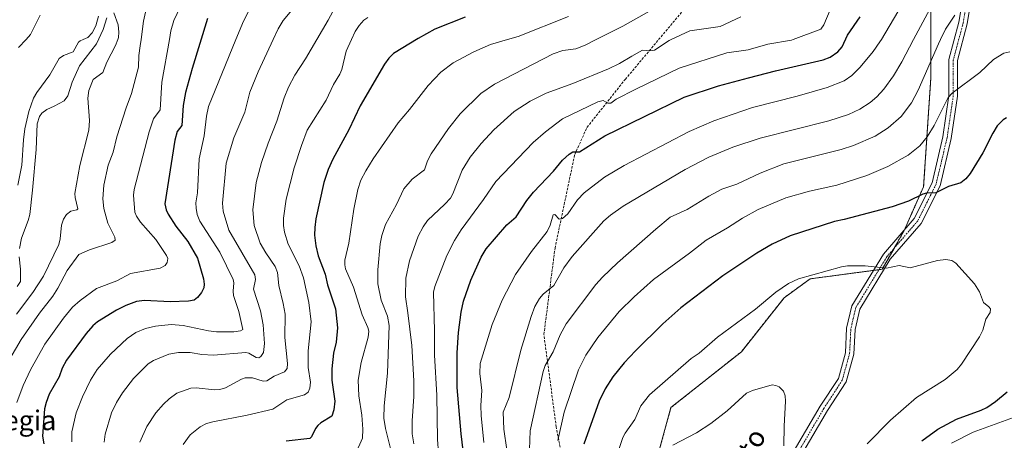
# Model space of a CAD drawing. Units: metres. Extents: x 664883 to 668339, y 4753546 to 4755942.
# Drawn here: x 665591 to 665990, y 4755339 to 4755510 of the extents above; entities that cross this region are included whole.
import ezdxf
from ezdxf.enums import TextEntityAlignment as Align

# ---------------------------------------------------------------- set-up
doc = ezdxf.new("R2010")
doc.units = ezdxf.units.M
doc.header["$MEASUREMENT"] = 0
for name, pattern in [('TRAZO_Y_PUNTO', [1, 0.5, -0.25, 0, -0.25]), ('TRAZOS', [0.75, 0.5, -0.25]), ('TRAZOSX2', [1.5, 1, -0.5])]:
    doc.linetypes.add(name, pattern=pattern)
for name, color, linetype, lineweight in [('Arbolado forestal', 92, 'TRAZOS', 0), ('Arbolado forestal CxS', 92, 'Continuous', 0), ('Camino', 19, 'Continuous', 0), ('Camino Cxs', 19, 'Continuous', 0), ('Camino eje', 39, 'TRAZO_Y_PUNTO', 13), ('Corriente natural lineal', 142, 'Continuous', 13), ('Curva de nivel maestra', 36, 'Continuous', 30), ('Curva de nivel normal', 36, 'Continuous', 0), ('Pastizal CxS', 92, 'Continuous', 0), ('Senda', 19, 'TRAZOSX2', 0), ('Texto cartográfico', 19, 'Continuous', 0)]:
    doc.layers.add(name, color=color, linetype=linetype, lineweight=lineweight)
doc.styles.add('Arial', font='txt', dxfattribs={"height": 0.2})

# ---------------------------------------------------------------- blocks, each defined once
blk = doc.blocks.new('*U150')
at = {"layer": 'Pastizal CxS', "color": 92, "linetype": 'Continuous', "lineweight": 0}
blk.add_polyline3d([(665841.18, 4755302.68, 1134.36), (665854.81, 4755352.28, 1132.82), (665883.35, 4755374.92, 1133.02), (665900.67, 4755396.8, 1131.18), (665911.14, 4755404.47, 1130.55), (665940.44, 4755408.38, 1130.16), (665949.3, 4755424.13, 1127.29), (665957.18, 4755441.85, 1124.49), (665960.13, 4755486.14, 1116.25), (665960.13, 4755526.5, 1107.59)], dxfattribs=at)
blk = doc.blocks.new('*U156')
at = {"layer": 'Arbolado forestal CxS', "color": 92, "linetype": 'Continuous', "lineweight": 0}
blk.add_polyline3d([(665960.13, 4755526.5, 1107.59), (665960.13, 4755486.14, 1116.25), (665957.18, 4755441.85, 1124.49), (665949.3, 4755424.13, 1127.29), (665940.44, 4755408.38, 1130.16), (665911.14, 4755404.47, 1130.55), (665900.67, 4755396.8, 1131.18), (665883.35, 4755374.92, 1133.02), (665854.81, 4755352.28, 1132.82), (665841.18, 4755302.68, 1134.36)], dxfattribs=at)
blk = doc.blocks.new('*U162')
at = {"layer": 'Curva de nivel normal', "color": 36, "linetype": 'Continuous', "lineweight": 0}
blk.add_polyline3d([(665883.06, 4755510.81, 1090), (665874.77, 4755506.91, 1090), (665862.48, 4755505.08, 1090), (665854.8828, 4755501.5653, 1090), (665854.05, 4755501.18, 1090), (665848.07, 4755497.25, 1090), (665846.26, 4755496.91, 1090), (665843.32, 4755497.3, 1090), (665838.98, 4755494.77, 1090), (665833.88, 4755491.79, 1090), (665829.55, 4755489.73, 1090), (665814.98, 4755483.73, 1090), (665804.28, 4755479.86, 1090), (665797.75, 4755476.55, 1090), (665791.32, 4755472.3, 1090), (665782.98, 4755464.91, 1090), (665777.85, 4755459.37, 1090), (665773.43, 4755453.81, 1090), (665770.23, 4755448.51, 1090), (665766.38, 4755438.96, 1090), (665765.44, 4755437.27, 1090), (665763.21, 4755434.73, 1090), (665756.16, 4755428.09, 1090), (665754.39, 4755425.62, 1090), (665752.4, 4755421.74, 1090), (665748.88, 4755411.83, 1090), (665747.36, 4755404.7, 1090), (665747.19, 4755397.18, 1090), (665748.23, 4755390.73, 1090), (665749.77, 4755377.41, 1090), (665750.57, 4755363.08, 1090), (665750.64, 4755356.79, 1090), (665749.92, 4755346.94, 1090), (665749.98, 4755341.6, 1090), (665750.55, 4755337.54, 1090)], dxfattribs=at)
blk = doc.blocks.new('*U168')
at = {"layer": 'Curva de nivel normal', "color": 36, "linetype": 'Continuous', "lineweight": 0}
for points in [[(665590.09, 4755442.43, 1035), (665591.74, 4755450.65, 1035), (665592.44, 4755460.92, 1035), (665593.04, 4755465.28, 1035), (665594.6, 4755472.35, 1035), (665596.53, 4755477.75, 1035), (665597.84, 4755480.02, 1035), (665603.12, 4755487.24, 1035), (665606.94, 4755493.88, 1035), (665608.63, 4755495.06, 1035), (665612.61, 4755496.54, 1035), (665614.69, 4755500.43, 1035), (665615.45, 4755501.05, 1035), (665616.651, 4755501.5653, 1035), (665618.48, 4755502.35, 1035), (665620.22, 4755504.25, 1035), (665621.71, 4755507.09, 1035), (665622.85, 4755511.08, 1035)], [(665629.01, 4755512.37, 1035), (665630.82, 4755507.57, 1035), (665631.13, 4755504.57, 1035), (665630.95, 4755502.32, 1035), (665630.6743, 4755501.5653, 1035), (665629.77, 4755499.09, 1035), (665626.18, 4755492.35, 1035), (665624.62, 4755488.13, 1035), (665620.71, 4755485.34, 1035), (665618.86, 4755480.84, 1035), (665618.47, 4755477.81, 1035), (665619.14, 4755468.66, 1035), (665618.85, 4755464.76, 1035), (665615.23, 4755450.43, 1035), (665613.23, 4755439.07, 1035), (665613.31, 4755437.48, 1035), (665614.42, 4755432.95, 1035), (665614.01, 4755432.5, 1035), (665611.63, 4755431.87, 1035), (665609.82, 4755430.59, 1035), (665608.64, 4755428.63, 1035), (665607.87, 4755426.21, 1035), (665607.33, 4755420.71, 1035), (665606.76, 4755418.4, 1035), (665600.6, 4755405.53, 1035), (665596.24, 4755398.97, 1035), (665589.57, 4755390.16, 1035)]]:
    blk.add_polyline3d(points, dxfattribs=at)
blk = doc.blocks.new('*U170')
at = {"layer": 'Curva de nivel normal', "color": 36, "linetype": 'Continuous', "lineweight": 0}
blk.add_polyline3d([(665686.55, 4755518.94, 1055), (665681.57, 4755509, 1055), (665678.5296, 4755501.5653, 1055), (665667.4, 4755474.35, 1055), (665666.54, 4755470.52, 1055), (665665.61, 4755462.48, 1055), (665663.62, 4755453.16, 1055), (665662.88, 4755439.37, 1055), (665662.3, 4755435.35, 1055), (665662.37, 4755433.19, 1055), (665662.85, 4755430.57, 1055), (665663.95, 4755427.88, 1055), (665672.01, 4755415.36, 1055), (665677.39, 4755404.25, 1055), (665677.67, 4755402.82, 1055), (665677.4, 4755399.48, 1055), (665677.57, 4755397.74, 1055), (665679.7, 4755391.24, 1055), (665681.35, 4755383.97, 1055), (665680.42, 4755383.42, 1055), (665677.72, 4755383, 1055), (665670.64, 4755382.99, 1055), (665667.36, 4755383.35, 1055), (665657.17, 4755385.59, 1055), (665652.24, 4755385.9, 1055), (665645.94, 4755385.25, 1055), (665641.88, 4755384.3, 1055), (665637.94, 4755382.77, 1055), (665634.49, 4755380.34, 1055), (665627.72, 4755373.98, 1055), (665622.34, 4755367.66, 1055), (665619.55, 4755363.38, 1055), (665616.32, 4755356.68, 1055), (665613.76, 4755350.08, 1055), (665611.98, 4755342.41, 1055), (665611.99, 4755338.4, 1055)], dxfattribs=at)
blk = doc.blocks.new('*U177')
at = {"layer": 'Curva de nivel normal', "color": 36, "linetype": 'Continuous', "lineweight": 0}
blk.add_polyline3d([(665731.97, 4755510.56, 1070), (665730.38, 4755509.42, 1070), (665728.44, 4755507.25, 1070), (665726.86, 4755504.77, 1070), (665725.3682, 4755501.5653, 1070), (665723.15, 4755496.8, 1070), (665721.38, 4755489.42, 1070), (665720.61, 4755487.53, 1070), (665718.09, 4755483.34, 1070), (665715.04, 4755476.97, 1070), (665707.42, 4755464.76, 1070), (665705.04, 4755458.63, 1070), (665702.07, 4755449.46, 1070), (665698.89, 4755436.79, 1070), (665697.8, 4755429.16, 1070), (665697.78, 4755426.12, 1070), (665698.17, 4755423.43, 1070), (665699.74, 4755418.6, 1070), (665704.16, 4755409.72, 1070), (665705.93, 4755404.95, 1070), (665708.12, 4755394.92, 1070), (665709.03, 4755387.04, 1070), (665707.73, 4755375.25, 1070), (665707.79, 4755368.48, 1070), (665708.7, 4755362.51, 1070), (665708.46, 4755360.11, 1070), (665707.81, 4755358.5, 1070), (665706.24, 4755357.5, 1070), (665699.1, 4755355.39, 1070), (665693.43, 4755351.67, 1070), (665683.02, 4755349.12, 1070), (665669.12, 4755346.53, 1070), (665666.54, 4755345.76, 1070), (665664.03, 4755344.49, 1070), (665660.03, 4755341.21, 1070), (665657.18, 4755337.25, 1070)], dxfattribs=at)
blk = doc.blocks.new('*U178')
at = {"layer": 'Curva de nivel normal', "color": 36, "linetype": 'Continuous', "lineweight": 0}
blk.add_polyline3d([(665919.36, 4755513.59, 1095), (665916.76, 4755507.49, 1095), (665915.57, 4755505.81, 1095), (665904.3012, 4755501.5653, 1095), (665903.65, 4755501.32, 1095), (665894.12, 4755499.62, 1095), (665886.15, 4755497.42, 1095), (665877.5, 4755496.18, 1095), (665858.1, 4755489.88, 1095), (665840.58, 4755481.49, 1095), (665832.66, 4755477.33, 1095), (665830.41, 4755475.74, 1095), (665829.26, 4755475.68, 1095), (665827.26, 4755476.81, 1095), (665825.17, 4755476.28, 1095), (665810.86, 4755469.33, 1095), (665803.9, 4755464.1, 1095), (665798.98, 4755459.74, 1095), (665783.78, 4755444.03, 1095), (665778.84, 4755436.61, 1095), (665769.84, 4755424.32, 1095), (665767.13, 4755419.98, 1095), (665763.95, 4755413.91, 1095), (665759.14, 4755401.41, 1095), (665758.6, 4755399.03, 1095), (665759.01, 4755383.4, 1095), (665758.92, 4755373.46, 1095), (665759.95, 4755357.28, 1095), (665760.16, 4755339.35, 1095), (665760.65, 4755333.91, 1095)], dxfattribs=at)
blk = doc.blocks.new('*U185')
at = {"layer": 'Curva de nivel normal', "color": 36, "linetype": 'Continuous', "lineweight": 0}
blk.add_polyline3d([(665657.25, 4755517.51, 1045), (665653.33, 4755509.3, 1045), (665652.17, 4755505.05, 1045), (665651.5545, 4755501.5653, 1045), (665648.51, 4755484.33, 1045), (665647.84, 4755473, 1045), (665645.09, 4755469.33, 1045), (665643.33, 4755464.18, 1045), (665637.27, 4755440.76, 1045), (665637.01, 4755438.48, 1045), (665637.57, 4755431.47, 1045), (665638.21, 4755429.9, 1045), (665639.86, 4755427.5, 1045), (665646.05, 4755420.39, 1045), (665650.4, 4755413.98, 1045), (665650.89, 4755412.68, 1045), (665650.66, 4755411.12, 1045), (665649.82, 4755409.88, 1045), (665647.84, 4755408.81, 1045), (665635.73, 4755406.62, 1045), (665630.29, 4755403.68, 1045), (665622.05, 4755400.53, 1045), (665615.46, 4755395.76, 1045), (665612.28, 4755392.97, 1045), (665608.6, 4755388.49, 1045), (665601.09, 4755377.94, 1045), (665595.27, 4755367.62, 1045), (665592.28, 4755361.18, 1045), (665589.74, 4755354.37, 1045)], dxfattribs=at)
blk = doc.blocks.new('*U186')
at = {"layer": 'Curva de nivel normal', "color": 36, "linetype": 'Continuous', "lineweight": 0}
blk.add_polyline3d([(665727, 4755333.51, 1080), (665729.74, 4755339.81, 1080), (665729.94, 4755343.51, 1080), (665729.58, 4755349.22, 1080), (665728.32, 4755357.09, 1080), (665728, 4755363.38, 1080), (665729.24, 4755370.58, 1080), (665732.13, 4755380.87, 1080), (665732.34, 4755383.21, 1080), (665731.95, 4755384.71, 1080), (665729.63, 4755389.84, 1080), (665726.11, 4755401.1, 1080), (665722.88, 4755408.56, 1080), (665722.58, 4755410.11, 1080), (665722.71, 4755412, 1080), (665724.22, 4755419, 1080), (665726.27, 4755432.68, 1080), (665727.96, 4755440.78, 1080), (665729.16, 4755444.45, 1080), (665731.09, 4755448.35, 1080), (665734.07, 4755453.16, 1080), (665744.29, 4755467.74, 1080), (665748.88, 4755473.16, 1080), (665756.47, 4755482.92, 1080), (665761.58, 4755488.36, 1080), (665766.6, 4755492.13, 1080), (665774.89, 4755496.58, 1080), (665781.66, 4755499.54, 1080), (665788.5818, 4755501.5653, 1080), (665792.87, 4755502.82, 1080), (665813.25, 4755510.89, 1080)], dxfattribs=at)
blk = doc.blocks.new('*U190')
at = {"layer": 'Curva de nivel normal', "color": 36, "linetype": 'Continuous', "lineweight": 0}
for points in [[(665590.43, 4755498.27, 1040), (665593.4771, 4755501.5653, 1040), (665595.34, 4755503.58, 1040), (665599.26, 4755511.5, 1040)], [(665642.46, 4755515.05, 1040), (665641.02, 4755508.94, 1040), (665640.0972, 4755501.5653, 1040), (665639.77, 4755498.95, 1040), (665639.16, 4755495.1, 1040), (665639.06, 4755490.35, 1040), (665636.21, 4755479.62, 1040), (665634.05, 4755473.83, 1040), (665630.26, 4755462.04, 1040), (665628.72, 4755455.93, 1040), (665626.8, 4755450.62, 1040), (665625.04, 4755442.5, 1040), (665624.63, 4755436.92, 1040), (665624.96, 4755432.96, 1040), (665626.67, 4755427.09, 1040), (665629.45, 4755421.41, 1040), (665629.61, 4755420.2, 1040), (665628.25, 4755419.17, 1040), (665619.12, 4755416.3, 1040), (665614.85, 4755414.38, 1040), (665610.09, 4755407.91, 1040), (665606.37, 4755400.72, 1040), (665604.26, 4755397.42, 1040), (665598.92, 4755390.6, 1040), (665591.46, 4755379.82, 1040), (665584.54, 4755368.18, 1040)]]:
    blk.add_polyline3d(points, dxfattribs=at)
blk = doc.blocks.new('*U191')
at = {"layer": 'Curva de nivel normal', "color": 36, "linetype": 'Continuous', "lineweight": 0}
blk.add_polyline3d([(665702.54, 4755515.11, 1060), (665697.71, 4755509.21, 1060), (665695.65, 4755505.95, 1060), (665693.6033, 4755501.5653, 1060), (665687.5, 4755488.49, 1060), (665684.11, 4755480.15, 1060), (665682.17, 4755472.14, 1060), (665677.64, 4755461.71, 1060), (665674.58, 4755451.41, 1060), (665673.11, 4755435.15, 1060), (665673.29, 4755432, 1060), (665675.71, 4755424.18, 1060), (665686.18, 4755406.17, 1060), (665686.44, 4755404.17, 1060), (665685.65, 4755400.27, 1060), (665688.54, 4755391.47, 1060), (665689.56, 4755385.85, 1060), (665690.06, 4755378.29, 1060), (665689.63, 4755374.61, 1060), (665688.63, 4755372.93, 1060), (665687.75, 4755372.49, 1060), (665686.68, 4755372.52, 1060), (665683.72, 4755374.35, 1060), (665682.53, 4755374.64, 1060), (665669.46, 4755373.49, 1060), (665664.68, 4755373.75, 1060), (665659.95, 4755374.63, 1060), (665655.21, 4755374.63, 1060), (665651.34, 4755373.9, 1060), (665645.08, 4755371.4, 1060), (665642.92, 4755370.07, 1060), (665636.97, 4755364.06, 1060), (665632.58, 4755358.3, 1060), (665630.14, 4755354.32, 1060), (665628.14, 4755350.08, 1060), (665625.51, 4755341.46, 1060), (665625.06, 4755338.26, 1060)], dxfattribs=at)
blk = doc.blocks.new('*U194')
at = {"layer": 'Curva de nivel normal', "color": 36, "linetype": 'Continuous', "lineweight": 0}
blk.add_polyline3d([(665846.09, 4755513.13, 1085), (665835.34, 4755507.01, 1085), (665824.5497, 4755501.5653, 1085), (665820.1, 4755499.32, 1085), (665816.3, 4755497.72, 1085), (665811, 4755497.07, 1085), (665807.12, 4755495.76, 1085), (665783.27, 4755483.45, 1085), (665777.69, 4755479.65, 1085), (665769.4, 4755471.48, 1085), (665764.66, 4755465.48, 1085), (665757.69, 4755455.24, 1085), (665756.08, 4755452.34, 1085), (665754.87, 4755448.68, 1085), (665749.97, 4755444.91, 1085), (665746.59, 4755441.06, 1085), (665743.65, 4755434.63, 1085), (665739.18, 4755426.48, 1085), (665737.6, 4755422.07, 1085), (665736.97, 4755418.75, 1085), (665735.96, 4755408.16, 1085), (665736.07, 4755402.52, 1085), (665737.34, 4755395.79, 1085), (665739.98, 4755389.39, 1085), (665740.62, 4755385.58, 1085), (665739.88, 4755366.22, 1085), (665738.53, 4755352.91, 1085), (665738.46, 4755348.03, 1085), (665739.06, 4755343.84, 1085), (665741.3, 4755335.14, 1085)], dxfattribs=at)
blk = doc.blocks.new('*U196')
at = {"layer": 'Curva de nivel normal', "color": 36, "linetype": 'Continuous', "lineweight": 0}
blk.add_polyline3d([(665639.54, 4755338.28, 1065), (665642.44, 4755344.55, 1065), (665646.09, 4755350.2, 1065), (665649.11, 4755353.68, 1065), (665651.43, 4755355.83, 1065), (665654.55, 4755358.07, 1065), (665660.31, 4755360.11, 1065), (665662.45, 4755360.24, 1065), (665669.79, 4755359.47, 1065), (665672.01, 4755359.63, 1065), (665674.31, 4755360.28, 1065), (665680.73, 4755363.8, 1065), (665682.23, 4755364.31, 1065), (665685.25, 4755364.3, 1065), (665689.53, 4755363.04, 1065), (665691.07, 4755363.07, 1065), (665693.96, 4755364.95, 1065), (665698.25, 4755366.78, 1065), (665699.3, 4755368.12, 1065), (665699.39, 4755370.2, 1065), (665698.34, 4755380.67, 1065), (665698.41, 4755390.11, 1065), (665697.71, 4755394.46, 1065), (665695.96, 4755401.77, 1065), (665695.37, 4755406.99, 1065), (665694.4, 4755409.55, 1065), (665690.57, 4755415.06, 1065), (665688.33, 4755418.99, 1065), (665685.91, 4755426.06, 1065), (665685.37, 4755432.52, 1065), (665686.7, 4755443.63, 1065), (665688.82, 4755451.69, 1065), (665691.55, 4755459.5, 1065), (665695.14, 4755468.43, 1065), (665698.11, 4755477.93, 1065), (665699.76, 4755482.17, 1065), (665702.43, 4755487.12, 1065), (665706.77, 4755493.76, 1065), (665711.2713, 4755501.5653, 1065), (665715.83, 4755509.47, 1065), (665722.45, 4755521.8, 1065)], dxfattribs=at)
blk = doc.blocks.new('*U199')
at = {"layer": 'Curva de nivel maestra', "color": 36, "linetype": 'Continuous', "lineweight": 30}
blk.add_polyline3d([(665771.39, 4755510.63, 1075), (665759.07, 4755505.81, 1075), (665752.32, 4755501.98, 1075), (665742.33, 4755495.83, 1075), (665740.5, 4755494, 1075), (665738.66, 4755491.54, 1075), (665728.88, 4755474.6, 1075), (665724.25, 4755464.91, 1075), (665717.76, 4755452.97, 1075), (665715.91, 4755448.86, 1075), (665714.2, 4755443.59, 1075), (665710.93, 4755428.79, 1075), (665710.45, 4755425.28, 1075), (665710.42, 4755422.23, 1075), (665710.84, 4755417.94, 1075), (665711.85, 4755413.84, 1075), (665714.68, 4755406.39, 1075), (665715.57, 4755402.01, 1075), (665718.9, 4755392.27, 1075), (665719.71, 4755384.66, 1075), (665719.14, 4755378.76, 1075), (665718.01, 4755374.35, 1075), (665717.32, 4755368.03, 1075), (665717.39, 4755363.33, 1075), (665718.53, 4755354.8, 1075), (665718.24, 4755351.39, 1075), (665717.4, 4755348.73, 1075), (665712.95, 4755346.13, 1075), (665711.68, 4755345.04, 1075), (665710.73, 4755343.72, 1075), (665709.18, 4755340.38, 1075), (665708.49, 4755339.7, 1075), (665698.94, 4755338.66, 1075)], dxfattribs=at)
blk = doc.blocks.new('*U200')
at = {"layer": 'Curva de nivel maestra', "color": 36, "linetype": 'Continuous', "lineweight": 30}
blk.add_polyline3d([(665667.05, 4755510.12, 1050), (665660.82, 4755489.86, 1050), (665658.14, 4755480.13, 1050), (665657.17, 4755474.77, 1050), (665656.55, 4755466.68, 1050), (665654.73, 4755464.22, 1050), (665653.78, 4755460.78, 1050), (665649.73, 4755434.9, 1050), (665650.19, 4755432.54, 1050), (665651.11, 4755430.69, 1050), (665654.15, 4755425.91, 1050), (665659.06, 4755419.6, 1050), (665662.99, 4755412.89, 1050), (665665.4, 4755404.48, 1050), (665665.65, 4755402.32, 1050), (665665.45, 4755400.83, 1050), (665664.52, 4755399, 1050), (665662.92, 4755396.94, 1050), (665661.59, 4755395.87, 1050), (665659.24, 4755395.42, 1050), (665651.89, 4755395.22, 1050), (665641.51, 4755395.73, 1050), (665638.27, 4755395.25, 1050), (665633.95, 4755393.63, 1050), (665630.06, 4755391.75, 1050), (665622.49, 4755387.09, 1050), (665620.54, 4755385.39, 1050), (665617.8, 4755382.27, 1050), (665609.92, 4755371.45, 1050), (665608.15, 4755368.27, 1050), (665606.94, 4755364.78, 1050), (665602.83, 4755357.71, 1050), (665601.56, 4755354.38, 1050), (665600.92, 4755351.7, 1050), (665600.14, 4755340.73, 1050), (665600.71, 4755337.53, 1050)], dxfattribs=at)

msp = doc.modelspace()

# ---------------------------------------------------------------- linework, layer by layer
at = {"layer": 'Arbolado forestal', "color": 92, "linetype": 'TRAZOS', "lineweight": 0}
msp.add_polyline3d([(665841.18, 4755302.68, 1134.36), (665854.81, 4755352.28, 1132.82), (665883.35, 4755374.92, 1133.02), (665900.67, 4755396.8, 1131.18), (665911.14, 4755404.47, 1130.55), (665936.88, 4755407.91, 1130.46), (665939.08, 4755408.2, 1130.28), (665940.44, 4755408.38, 1130.16), (665945.2, 4755416.85, 1128.67), (665949.3, 4755424.13, 1127.29), (665949.4, 4755424.37, 1127.25), (665957.17, 4755441.85, 1124.49), (665960.13, 4755486.14, 1116.25), (665960.13, 4755526.5, 1107.59)], dxfattribs=at)
at = {"layer": 'Camino', "color": 19, "linetype": 'Continuous', "lineweight": 0}
for points in [[(665849.92, 4755151.62, 1147.11), (665847.89, 4755140.44, 1148.74), (665846.75, 4755140.64, 1148.79), (665844.5, 4755141.05, 1148.82), (665846.43, 4755151.7, 1147.42), (665841.98, 4755183.86, 1142.42), (665839.94, 4755200.66, 1139.84), (665840.89, 4755207.82, 1139.06), (665842.01, 4755216.17, 1137.91), (665854.16, 4755251.61, 1135.32), (665894.78, 4755317.81, 1134.91), (665915.3, 4755352.83, 1133.98), (665922.63, 4755364.08, 1133.93), (665925.48, 4755374.51, 1133.99), (665925.97, 4755384.47, 1133.51), (665928.1, 4755393.51, 1132.69), (665940.89, 4755414.48, 1129.22), (665953.32, 4755428.91, 1126.48), (665960.58, 4755443.42, 1124.25), (665965, 4755462.07, 1121.6), (665967.46, 4755478.81, 1120.08), (665967.46, 4755493.44, 1117.79), (665971.51, 4755508.62, 1115.85), (665975.45, 4755532.76, 1113.08)], [(665978.91, 4755532.59, 1113.42), (665974.88, 4755507.9, 1116.45), (665970.91, 4755492.99, 1118.23), (665970.91, 4755478.56, 1120.42), (665968.39, 4755461.42, 1122.28), (665963.84, 4755442.24, 1124.67), (665956.21, 4755426.98, 1126.85), (665943.68, 4755412.44, 1129.52), (665931.33, 4755392.19, 1132.51), (665929.4, 4755383.98, 1133.69), (665928.9, 4755373.96, 1133.9), (665925.81, 4755362.65, 1133.76), (665918.23, 4755351.02, 1133.67), (665897.74, 4755316.03, 1134.08), (665857.3, 4755250.14, 1134.83), (665845.38, 4755215.37, 1137.8), (665843.42, 4755200.64, 1139.79), (665845.4, 4755184.3, 1142.21), (665849.92, 4755151.62, 1147.11)]]:
    msp.add_polyline3d(points, dxfattribs=at)
at = {"layer": 'Camino Cxs', "color": 19, "linetype": 'Continuous', "lineweight": 0}
for points in [[(665894.78, 4755317.81, 1134.91), (665915.3, 4755352.83, 1133.98), (665922.63, 4755364.08, 1133.93), (665925.48, 4755374.51, 1133.99), (665925.97, 4755384.47, 1133.51), (665928.1, 4755393.51, 1132.69), (665940.89, 4755414.48, 1129.22), (665953.32, 4755428.91, 1126.48), (665960.58, 4755443.42, 1124.25), (665965, 4755462.07, 1121.6), (665967.46, 4755478.81, 1120.08), (665967.46, 4755493.44, 1117.79), (665971.51, 4755508.62, 1115.85), (665975.45, 4755532.76, 1113.08)], [(665978.91, 4755532.59, 1113.42), (665974.88, 4755507.9, 1116.45), (665970.91, 4755492.99, 1118.23), (665970.91, 4755478.56, 1120.42), (665968.39, 4755461.42, 1122.28), (665963.84, 4755442.24, 1124.67), (665956.21, 4755426.98, 1126.85), (665943.68, 4755412.44, 1129.52), (665931.33, 4755392.19, 1132.51), (665929.4, 4755383.98, 1133.69), (665928.9, 4755373.96, 1133.9), (665925.81, 4755362.65, 1133.76), (665918.23, 4755351.02, 1133.67), (665897.74, 4755316.03, 1134.08)]]:
    msp.add_polyline3d(points, dxfattribs=at)
at = {"layer": 'Camino eje', "color": 39, "linetype": 'TRAZO_Y_PUNTO', "lineweight": 13}
msp.add_polyline3d([(665977.18, 4755532.68, 1113.34), (665973.2, 4755508.26, 1116.15), (665971.21, 4755500.81, 1116.92), (665969.19, 4755493.22, 1118.01), (665969.19, 4755478.69, 1120.25), (665966.7, 4755461.75, 1122.01), (665964.49, 4755452.42, 1122.99), (665962.21, 4755442.83, 1124.44), (665958.58, 4755435.58, 1125.62), (665954.77, 4755427.95, 1126.66), (665942.29, 4755413.46, 1129.38), (665929.72, 4755392.85, 1132.58), (665928.65, 4755388.33, 1133.08), (665927.69, 4755384.23, 1133.54), (665927.44, 4755379.25, 1133.88), (665927.19, 4755374.24, 1133.92), (665924.22, 4755363.37, 1133.85), (665916.77, 4755351.93, 1133.82), (665906.51, 4755334.42, 1134)], dxfattribs=at)
at = {"layer": 'Corriente natural lineal', "color": 142, "linetype": 'Continuous', "lineweight": 13}
for points in [[(665626.23, 4755510.34, 1034.64), (665624.78, 4755505.63, 1034.64), (665621.96, 4755499.81, 1034.34), (665615.12, 4755490.84, 1034.13), (665612.2, 4755484.26, 1033.6), (665610.43, 4755478.75, 1033.55), (665608.91, 4755476.72, 1033.47), (665604.83, 4755474.55, 1033.27), (665601.84, 4755473.22, 1033.1), (665599.87, 4755471.71, 1033.38), (665598.87, 4755470.34, 1033.53), (665597.91, 4755467.4, 1033.49), (665597.6, 4755456.95, 1032.65), (665596.07, 4755440.41, 1032.21), (665594.95, 4755430.62, 1031.88), (665594.39, 4755428.18, 1031.84), (665591.69, 4755420.97, 1031.4), (665590.88, 4755416.84, 1031.26)], [(665590.66, 4755413.37, 1031.23), (665591.2, 4755408.35, 1030.95), (665591.28, 4755403.42, 1030.74), (665589.86, 4755401.36, 1031.03)]]:
    msp.add_polyline3d(points, dxfattribs=at)
at = {"layer": 'Curva de nivel maestra', "color": 36, "linetype": 'Continuous', "lineweight": 30}
for points in [[(665772.39, 4755320.17, 1100), (665769.84, 4755341.55, 1100), (665768.2, 4755360.47, 1100), (665768.12, 4755374.43, 1100), (665768.73, 4755382.72, 1100), (665769.75, 4755391.02, 1100), (665770.78, 4755395.39, 1100), (665773.67, 4755403.89, 1100), (665777.85, 4755413.24, 1100), (665779.87, 4755416.59, 1100), (665788.27, 4755426.4, 1100), (665792.03, 4755429.59, 1100), (665796.35, 4755436.25, 1100), (665799.13, 4755439.68, 1100), (665807.16, 4755448.16, 1100), (665810.89, 4755452.61, 1100), (665813.57, 4755455.11, 1100), (665815.09, 4755455.96, 1100), (665817.71, 4755456.04, 1100), (665827.95, 4755462.5, 1100), (665860.15, 4755478.22, 1100), (665874.11, 4755482.76, 1100), (665886.16, 4755486.06, 1100), (665897.21, 4755488.92, 1100), (665916.48, 4755493.34, 1100), (665919.32, 4755494.46, 1100), (665922.41, 4755496.53, 1100), (665924.13, 4755498.65, 1100), (665926.39, 4755503.31, 1100), (665931.41, 4755510.8, 1100)], [(665990.76, 4755469.84, 1125), (665989.36, 4755469.01, 1125), (665987, 4755466.53, 1125), (665985.16, 4755463.54, 1125), (665981.11, 4755455.56, 1125), (665976.08, 4755447.28, 1125), (665974.29, 4755445.03, 1125), (665972.31, 4755443.47, 1125), (665967.27, 4755441.93, 1125), (665962.14, 4755439.35, 1125), (665958.38, 4755439.2, 1125), (665956.87, 4755438.8, 1125), (665951.11, 4755436.05, 1125), (665944.48, 4755433.72, 1125), (665925.03, 4755428.56, 1125), (665921.03, 4755427.76, 1125), (665903.12, 4755421.96, 1125), (665895.82, 4755418.54, 1125), (665889.53, 4755414.91, 1125), (665875.84, 4755405.64, 1125), (665858.83, 4755392.74, 1125), (665851.53, 4755386.24, 1125), (665840.37, 4755375.26, 1125), (665835.86, 4755370.37, 1125), (665831.27, 4755364.74, 1125), (665828.17, 4755359.93, 1125), (665825.71, 4755354.8, 1125), (665819.56, 4755337.44, 1125)], [(665956.51, 4755338.81, 1125), (665962.88, 4755343.44, 1125), (665970.53, 4755347.61, 1125), (665980.49, 4755351.22, 1125), (665982.8, 4755352.36, 1125), (665986.34, 4755354.79, 1125), (665990.99, 4755358.65, 1125)]]:
    msp.add_polyline3d(points, dxfattribs=at)
at = {"layer": 'Curva de nivel normal', "color": 36, "linetype": 'Continuous', "lineweight": 0}
for points in [[(665778.96, 4755338.09, 1105), (665777.94, 4755349, 1105), (665777.81, 4755353.13, 1105), (665778.19, 4755359.24, 1105), (665777.37, 4755366.04, 1105), (665777.5, 4755370.08, 1105), (665782.41, 4755385.96, 1105), (665786.37, 4755395.84, 1105), (665791.83, 4755406.27, 1105), (665798.33, 4755415.57, 1105), (665804.68, 4755423.75, 1105), (665805.86, 4755426.22, 1105), (665807.1, 4755430.43, 1105), (665807.7, 4755430.52, 1105), (665809.56, 4755428.69, 1105), (665810.91, 4755428.95, 1105), (665812.95, 4755430.9, 1105), (665816.86, 4755436.53, 1105), (665819.61, 4755439.35, 1105), (665827.91, 4755445.72, 1105), (665835.85, 4755450.46, 1105), (665862.11, 4755464.28, 1105), (665872.11, 4755468.62, 1105), (665887.8, 4755473.92, 1105), (665905.93, 4755478.59, 1105), (665918.15, 4755482.14, 1105), (665925.04, 4755484.78, 1105), (665928.04, 4755486.92, 1105), (665931.47, 4755490.29, 1105), (665936.69, 4755496.65, 1105), (665939.49, 4755500.61, 1105), (665940.05, 4755501.57, 1105), (665946.67, 4755512.85, 1105)], [(665959.66, 4755513.84, 1110), (665953.14, 4755501.57, 1110), (665948.37, 4755492.57, 1110), (665944.91, 4755486.89, 1110), (665941.02, 4755481.48, 1110), (665938.25, 4755478.36, 1110), (665935.48, 4755475.99, 1110), (665931.29, 4755473.33, 1110), (665926.68, 4755471.19, 1110), (665918.79, 4755468.64, 1110), (665890.92, 4755461.51, 1110), (665879.82, 4755457.83, 1110), (665870.18, 4755453.78, 1110), (665860.58, 4755448.8, 1110), (665835.43, 4755433.94, 1110), (665830.24, 4755430.37, 1110), (665827.61, 4755428.03, 1110), (665814.74, 4755413.6, 1110), (665811.42, 4755409, 1110), (665807.36, 4755401.73, 1110), (665803.01, 4755398.24, 1110), (665801.48, 4755396.52, 1110), (665799.69, 4755393.28, 1110), (665798.12, 4755389.17, 1110), (665793.95, 4755375.56, 1110), (665789.22, 4755356.39, 1110), (665786.86, 4755350.47, 1110), (665787.08, 4755343.54, 1110), (665788.27, 4755335.16, 1110)], [(665797.53, 4755335.31, 1115), (665797.7, 4755342.77, 1115), (665803, 4755366.9, 1115), (665803.81, 4755369.35, 1115), (665807, 4755374.84, 1115), (665809.91, 4755381.79, 1115), (665812.29, 4755386.23, 1115), (665824.35, 4755402.14, 1115), (665827.1, 4755405.21, 1115), (665833.13, 4755410.97, 1115), (665848.73, 4755424.58, 1115), (665854.46, 4755429.56, 1115), (665861.34, 4755432.57, 1115), (665870.13, 4755438.07, 1115), (665875.43, 4755440.82, 1115), (665881.46, 4755442.95, 1115), (665890.88, 4755447.4, 1115), (665900.52, 4755451.07, 1115), (665923.76, 4755456.89, 1115), (665928.82, 4755458.51, 1115), (665937.48, 4755462.31, 1115), (665942.85, 4755465.69, 1115), (665948.09, 4755470.36, 1115), (665952.32, 4755475.88, 1115), (665954.98, 4755481.06, 1115), (665963.18, 4755499.88, 1115), (665964.01, 4755501.57, 1115), (665966.05, 4755505.74, 1115), (665969.86, 4755511.43, 1115)], [(665992.07, 4755496.54, 1120), (665989.62, 4755496.08, 1120), (665985.5, 4755493.46, 1120), (665980.01, 4755488.22, 1120), (665968.73, 4755479.74, 1120), (665967.14, 4755478.08, 1120), (665961.42, 4755466.7, 1120), (665958.63, 4755462.05, 1120), (665955.58, 4755458.41, 1120), (665950.94, 4755454.65, 1120), (665942.67, 4755450, 1120), (665934.14, 4755446.36, 1120), (665922.05, 4755442.51, 1120), (665910.93, 4755440.09, 1120), (665901.41, 4755437.39, 1120), (665890.09, 4755432.6, 1120), (665883.78, 4755429.12, 1120), (665877.75, 4755425.18, 1120), (665869.04, 4755420.22, 1120), (665862.37, 4755414.93, 1120), (665847.78, 4755404.2, 1120), (665839.84, 4755397.19, 1120), (665833.8, 4755391.3, 1120), (665825.2, 4755380.74, 1120), (665820.33, 4755373.51, 1120), (665817.28, 4755367.51, 1120), (665811.54, 4755350.35, 1120), (665808.91, 4755338.95, 1120)], [(665934.31, 4755337.51, 1130), (665943.8, 4755347.18, 1130), (665954.35, 4755356.36, 1130), (665965.86, 4755363.68, 1130), (665970.77, 4755367.74, 1130), (665972.54, 4755369.81, 1130), (665979.89, 4755380.94, 1130), (665981.19, 4755383.64, 1130), (665982.45, 4755388.17, 1130), (665984.09, 4755390.88, 1130), (665984.23, 4755392.33, 1130), (665983.67, 4755393.15, 1130), (665981.5, 4755394.85, 1130), (665979.89, 4755399.16, 1130), (665977.81, 4755402.43, 1130), (665970.21, 4755410.83, 1130), (665968.65, 4755411.86, 1130), (665966.17, 4755412.29, 1130), (665962.8, 4755411.88, 1130), (665951.73, 4755409, 1130), (665947.25, 4755409.84, 1130), (665942.13, 4755408.76, 1130), (665933.55, 4755409.81, 1130), (665926.4, 4755409.77, 1130), (665923.86, 4755409.38, 1130), (665906.46, 4755404.52, 1130), (665902.38, 4755402.53, 1130), (665897.33, 4755399.07, 1130), (665889.1, 4755392.19, 1130), (665873.69, 4755380.88, 1130), (665866.18, 4755374.4, 1130), (665862.95, 4755372.12, 1130), (665846.04, 4755357.37, 1130), (665842.62, 4755352.97, 1130), (665840.15, 4755347.48, 1130), (665836.21, 4755341.93, 1130), (665835.31, 4755340.12, 1130), (665833.26, 4755334, 1130)], [(665855.57, 4755337, 1135), (665865.12, 4755342.03, 1135), (665870.92, 4755345.75, 1135), (665877.57, 4755350.96, 1135), (665885.46, 4755358.13, 1135), (665887.86, 4755359.2, 1135), (665895.78, 4755361.44, 1135), (665897.23, 4755361.25, 1135), (665898.65, 4755360.62, 1135), (665900.4, 4755358.95, 1135), (665901.01, 4755357.01, 1135), (665901.21, 4755354.87, 1135), (665900.63, 4755344.77, 1135), (665900.51, 4755336.75, 1135)], [(665968.43, 4755337.88, 1120), (665977.29, 4755342.3, 1120), (665996.6, 4755349.29, 1120)]]:
    msp.add_polyline3d(points, dxfattribs=at)
at = {"layer": 'Pastizal CxS', "color": 92, "linetype": 'Continuous', "lineweight": 0}
msp.add_polyline3d([(665841.18, 4755302.68, 1134.36), (665854.81, 4755352.28, 1132.82), (665883.35, 4755374.92, 1133.02), (665900.67, 4755396.8, 1131.18), (665911.14, 4755404.47, 1130.55), (665936.88, 4755407.91, 1130.46), (665939.08, 4755408.2, 1130.28), (665940.44, 4755408.38, 1130.16), (665945.2, 4755416.85, 1128.67), (665949.3, 4755424.13, 1127.29), (665949.4, 4755424.37, 1127.25), (665957.17, 4755441.85, 1124.49), (665960.13, 4755486.14, 1116.25), (665960.13, 4755526.5, 1107.59)], dxfattribs=at)
at = {"layer": 'Senda', "color": 19, "linetype": 'TRAZOSX2', "lineweight": 0}
msp.add_polyline3d([(665841.9, 4755202.29, 1139.64), (665837.31, 4755227.45, 1136.94), (665833.81, 4755251.95, 1134.74), (665828.31, 4755267.45, 1132.12), (665821.31, 4755296.95, 1126.48), (665811.81, 4755325.95, 1121.97), (665808.31, 4755344.45, 1119.58), (665803.31, 4755381.95, 1112.93), (665807.81, 4755416.95, 1107.3), (665815.81, 4755454.95, 1100.29), (665820.81, 4755465.95, 1097.96), (665836.31, 4755485.45, 1092.96), (665859.81, 4755513.45, 1087.37)], dxfattribs=at)

# ---------------------------------------------------------------- block references
at = {"layer": 'Arbolado forestal CxS', "color": 92, "linetype": 'Continuous', "lineweight": 0}
msp.add_blockref('*U156', (0, 0), dxfattribs=at)
at = {"layer": 'Curva de nivel maestra', "color": 36, "linetype": 'Continuous', "lineweight": 30}
for name in ['*U199', '*U200']:
    msp.add_blockref(name, (0, 0), dxfattribs=at)
at = {"layer": 'Curva de nivel normal', "color": 36, "linetype": 'Continuous', "lineweight": 0}
for name in ['*U178', '*U162', '*U194', '*U186', '*U177', '*U196', '*U191', '*U170', '*U185', '*U190', '*U168']:
    msp.add_blockref(name, (0, 0), dxfattribs=at)
at = {"layer": 'Pastizal CxS', "color": 92, "linetype": 'Continuous', "lineweight": 0}
msp.add_blockref('*U150', (0, 0), dxfattribs=at)

# ---------------------------------------------------------------- texts
at = {"layer": 'Texto cartográfico', "color": 19, "linetype": 'Continuous', "lineweight": 0, "style": 'Arial'}
msp.add_text('Ziegia', height=8, dxfattribs=at).set_placement((665590.3, 4755347.1), align=Align.MIDDLE_CENTER)
msp.add_text('Camino del Puerto', height=8, rotation=60.4946, dxfattribs=at).set_placement((665866.9, 4755301.52), align=Align.MIDDLE_CENTER)

doc.saveas('drawing.dxf')
